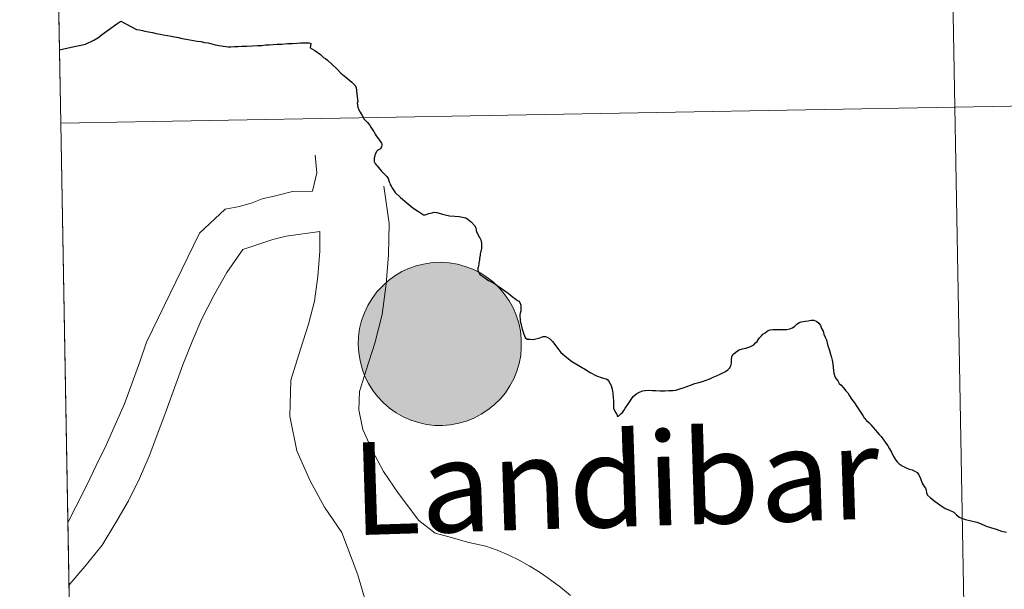
# Model space of a CAD drawing. Units: metres. Extents: x 619301 to 623808, y 4779979 to 4783029.
# Drawn here: x 620168 to 620213, y 4780185 to 4780211 of the extents above; entities that cross this region are included whole.
import ezdxf
from ezdxf.enums import TextEntityAlignment as Align

# ---------------------------------------------------------------- set-up
doc = ezdxf.new("R2010")
doc.units = ezdxf.units.M
doc.header["$MEASUREMENT"] = 0
doc.layers.add('Nivel 63', color=7, linetype='Continuous', lineweight=0)
doc.styles.add('Style-arial', font='arial.shx', dxfattribs={"bigfont": 'arialbig.shx'})

msp = doc.modelspace()

# ---------------------------------------------------------------- hatches: boundary and pattern name
at = {"layer": 'Nivel 63', "linetype": 'Continuous', "lineweight": 0, "extrusion": (0, 0, -1)}
for color, points in [(250, [(-620187.56, 4780192.39), (-620187.93, 4780192.42), (-620188.3, 4780192.49), (-620188.66, 4780192.59), (-620189, 4780192.73), (-620189.33, 4780192.9), (-620189.64, 4780193.11), (-620189.93, 4780193.34), (-620190.2, 4780193.6), (-620190.44, 4780193.89), (-620190.64, 4780194.2), (-620190.82, 4780194.53), (-620190.96, 4780194.88), (-620191.07, 4780195.23), (-620191.14, 4780195.6), (-620191.17, 4780195.97), (-620191.17, 4780196.34), (-620191.13, 4780196.72), (-620191.05, 4780197.08), (-620190.94, 4780197.44), (-620190.79, 4780197.78), (-620190.61, 4780198.1), (-620190.4, 4780198.41), (-620190.16, 4780198.69), (-620189.89, 4780198.95), (-620189.59, 4780199.18), (-620189.28, 4780199.38), (-620188.95, 4780199.55), (-620188.6, 4780199.68), (-620188.24, 4780199.78), (-620187.87, 4780199.84), (-620187.5, 4780199.87), (-620187.12, 4780199.86), (-620186.76, 4780199.8), (-620186.39, 4780199.72), (-620186.04, 4780199.6), (-620185.7, 4780199.44), (-620185.38, 4780199.25), (-620185.08, 4780199.03), (-620184.8, 4780198.78), (-620184.55, 4780198.51), (-620184.33, 4780198.21), (-620184.14, 4780197.89), (-620183.98, 4780197.55), (-620183.85, 4780197.2), (-620183.76, 4780196.84), (-620183.71, 4780196.47), (-620183.69, 4780196.1), (-620183.72, 4780195.72), (-620183.78, 4780195.36), (-620183.87, 4780194.99), (-620184, 4780194.64), (-620184.16, 4780194.31), (-620184.36, 4780193.99), (-620184.59, 4780193.7), (-620184.85, 4780193.43), (-620185.13, 4780193.18), (-620185.43, 4780192.97), (-620185.76, 4780192.78), (-620186.1, 4780192.63), (-620186.45, 4780192.52), (-620186.82, 4780192.44), (-620187.19, 4780192.39)]), (250, [(-620187.56, 4780192.39), (-620187.93, 4780192.42), (-620188.3, 4780192.49), (-620188.66, 4780192.59), (-620189, 4780192.73), (-620189.33, 4780192.9), (-620189.64, 4780193.11), (-620189.93, 4780193.34), (-620190.2, 4780193.6), (-620190.44, 4780193.89), (-620190.64, 4780194.2), (-620190.82, 4780194.53), (-620190.96, 4780194.88), (-620191.07, 4780195.23), (-620191.14, 4780195.6), (-620191.17, 4780195.97), (-620191.17, 4780196.34), (-620191.13, 4780196.72), (-620191.05, 4780197.08), (-620190.94, 4780197.44), (-620190.79, 4780197.78), (-620190.61, 4780198.1), (-620190.4, 4780198.41), (-620190.16, 4780198.69), (-620189.89, 4780198.95), (-620189.59, 4780199.18), (-620189.28, 4780199.38), (-620188.95, 4780199.55), (-620188.6, 4780199.68), (-620188.24, 4780199.78), (-620187.87, 4780199.84), (-620187.5, 4780199.87), (-620187.12, 4780199.86), (-620186.76, 4780199.8), (-620186.39, 4780199.72), (-620186.04, 4780199.6), (-620185.7, 4780199.44), (-620185.38, 4780199.25), (-620185.08, 4780199.03), (-620184.8, 4780198.78), (-620184.55, 4780198.51), (-620184.33, 4780198.21), (-620184.14, 4780197.89), (-620183.98, 4780197.55), (-620183.85, 4780197.2), (-620183.76, 4780196.84), (-620183.71, 4780196.47), (-620183.69, 4780196.1), (-620183.72, 4780195.72), (-620183.78, 4780195.36), (-620183.87, 4780194.99), (-620184, 4780194.64), (-620184.16, 4780194.31), (-620184.36, 4780193.99), (-620184.59, 4780193.7), (-620184.85, 4780193.43), (-620185.13, 4780193.18), (-620185.43, 4780192.97), (-620185.76, 4780192.78), (-620186.1, 4780192.63), (-620186.45, 4780192.52), (-620186.82, 4780192.44), (-620187.19, 4780192.39)]), (250, [(-620187.56, 4780192.39), (-620187.93, 4780192.42), (-620188.3, 4780192.49), (-620188.66, 4780192.59), (-620189, 4780192.73), (-620189.33, 4780192.9), (-620189.64, 4780193.11), (-620189.93, 4780193.34), (-620190.2, 4780193.6), (-620190.44, 4780193.89), (-620190.64, 4780194.2), (-620190.82, 4780194.53), (-620190.96, 4780194.88), (-620191.07, 4780195.23), (-620191.14, 4780195.6), (-620191.17, 4780195.97), (-620191.17, 4780196.34), (-620191.13, 4780196.72), (-620191.05, 4780197.08), (-620190.94, 4780197.44), (-620190.79, 4780197.78), (-620190.61, 4780198.1), (-620190.4, 4780198.41), (-620190.16, 4780198.69), (-620189.89, 4780198.95), (-620189.59, 4780199.18), (-620189.28, 4780199.38), (-620188.95, 4780199.55), (-620188.6, 4780199.68), (-620188.24, 4780199.78), (-620187.87, 4780199.84), (-620187.5, 4780199.87), (-620187.12, 4780199.86), (-620186.76, 4780199.8), (-620186.39, 4780199.72), (-620186.04, 4780199.6), (-620185.7, 4780199.44), (-620185.38, 4780199.25), (-620185.08, 4780199.03), (-620184.8, 4780198.78), (-620184.55, 4780198.51), (-620184.33, 4780198.21), (-620184.14, 4780197.89), (-620183.98, 4780197.55), (-620183.85, 4780197.2), (-620183.76, 4780196.84), (-620183.71, 4780196.47), (-620183.69, 4780196.1), (-620183.72, 4780195.72), (-620183.78, 4780195.36), (-620183.87, 4780194.99), (-620184, 4780194.64), (-620184.16, 4780194.31), (-620184.36, 4780193.99), (-620184.59, 4780193.7), (-620184.85, 4780193.43), (-620185.13, 4780193.18), (-620185.43, 4780192.97), (-620185.76, 4780192.78), (-620186.1, 4780192.63), (-620186.45, 4780192.52), (-620186.82, 4780192.44), (-620187.19, 4780192.39)]), (250, [(-620187.56, 4780192.39), (-620187.93, 4780192.42), (-620188.3, 4780192.49), (-620188.66, 4780192.59), (-620189, 4780192.73), (-620189.33, 4780192.9), (-620189.64, 4780193.11), (-620189.93, 4780193.34), (-620190.2, 4780193.6), (-620190.44, 4780193.89), (-620190.64, 4780194.2), (-620190.82, 4780194.53), (-620190.96, 4780194.88), (-620191.07, 4780195.23), (-620191.14, 4780195.6), (-620191.17, 4780195.97), (-620191.17, 4780196.34), (-620191.13, 4780196.72), (-620191.05, 4780197.08), (-620190.94, 4780197.44), (-620190.79, 4780197.78), (-620190.61, 4780198.1), (-620190.4, 4780198.41), (-620190.16, 4780198.69), (-620189.89, 4780198.95), (-620189.59, 4780199.18), (-620189.28, 4780199.38), (-620188.95, 4780199.55), (-620188.6, 4780199.68), (-620188.24, 4780199.78), (-620187.87, 4780199.84), (-620187.5, 4780199.87), (-620187.12, 4780199.86), (-620186.76, 4780199.8), (-620186.39, 4780199.72), (-620186.04, 4780199.6), (-620185.7, 4780199.44), (-620185.38, 4780199.25), (-620185.08, 4780199.03), (-620184.8, 4780198.78), (-620184.55, 4780198.51), (-620184.33, 4780198.21), (-620184.14, 4780197.89), (-620183.98, 4780197.55), (-620183.85, 4780197.2), (-620183.76, 4780196.84), (-620183.71, 4780196.47), (-620183.69, 4780196.1), (-620183.72, 4780195.72), (-620183.78, 4780195.36), (-620183.87, 4780194.99), (-620184, 4780194.64), (-620184.16, 4780194.31), (-620184.36, 4780193.99), (-620184.59, 4780193.7), (-620184.85, 4780193.43), (-620185.13, 4780193.18), (-620185.43, 4780192.97), (-620185.76, 4780192.78), (-620186.1, 4780192.63), (-620186.45, 4780192.52), (-620186.82, 4780192.44), (-620187.19, 4780192.39)]), (7, [(-620187.47, 4780194.46), (-620187.64, 4780194.47), (-620187.8, 4780194.5), (-620187.96, 4780194.55), (-620188.12, 4780194.61), (-620188.26, 4780194.68), (-620188.4, 4780194.77), (-620188.53, 4780194.87), (-620188.65, 4780194.99), (-620188.76, 4780195.12), (-620188.85, 4780195.25), (-620188.93, 4780195.4), (-620189, 4780195.55), (-620189.05, 4780195.71), (-620189.08, 4780195.87), (-620189.1, 4780196.04), (-620189.1, 4780196.2), (-620189.08, 4780196.37), (-620189.05, 4780196.53), (-620189, 4780196.69), (-620188.94, 4780196.84), (-620188.86, 4780196.99), (-620188.77, 4780197.13), (-620188.66, 4780197.26), (-620188.54, 4780197.37), (-620188.41, 4780197.48), (-620188.27, 4780197.57), (-620188.12, 4780197.64), (-620187.97, 4780197.7), (-620187.81, 4780197.75), (-620187.65, 4780197.78), (-620187.48, 4780197.79), (-620187.32, 4780197.79), (-620187.15, 4780197.77), (-620186.99, 4780197.73), (-620186.83, 4780197.68), (-620186.68, 4780197.61), (-620186.54, 4780197.53), (-620186.4, 4780197.43), (-620186.28, 4780197.32), (-620186.16, 4780197.2), (-620186.06, 4780197.07), (-620185.98, 4780196.93), (-620185.9, 4780196.78), (-620185.84, 4780196.62), (-620185.8, 4780196.46), (-620185.78, 4780196.3), (-620185.77, 4780196.13), (-620185.78, 4780195.97), (-620185.8, 4780195.8), (-620185.84, 4780195.64), (-620185.9, 4780195.48), (-620185.97, 4780195.34), (-620186.06, 4780195.19), (-620186.16, 4780195.06), (-620186.27, 4780194.94), (-620186.39, 4780194.83), (-620186.53, 4780194.73), (-620186.67, 4780194.65), (-620186.82, 4780194.58), (-620186.98, 4780194.52), (-620187.14, 4780194.49), (-620187.31, 4780194.47)]), (7, [(-620187.47, 4780194.46), (-620187.64, 4780194.47), (-620187.8, 4780194.5), (-620187.96, 4780194.55), (-620188.12, 4780194.61), (-620188.26, 4780194.68), (-620188.4, 4780194.77), (-620188.53, 4780194.87), (-620188.65, 4780194.99), (-620188.76, 4780195.12), (-620188.85, 4780195.25), (-620188.93, 4780195.4), (-620189, 4780195.55), (-620189.05, 4780195.71), (-620189.08, 4780195.87), (-620189.1, 4780196.04), (-620189.1, 4780196.2), (-620189.08, 4780196.37), (-620189.05, 4780196.53), (-620189, 4780196.69), (-620188.94, 4780196.84), (-620188.86, 4780196.99), (-620188.77, 4780197.13), (-620188.66, 4780197.26), (-620188.54, 4780197.37), (-620188.41, 4780197.48), (-620188.27, 4780197.57), (-620188.12, 4780197.64), (-620187.97, 4780197.7), (-620187.81, 4780197.75), (-620187.65, 4780197.78), (-620187.48, 4780197.79), (-620187.32, 4780197.79), (-620187.15, 4780197.77), (-620186.99, 4780197.73), (-620186.83, 4780197.68), (-620186.68, 4780197.61), (-620186.54, 4780197.53), (-620186.4, 4780197.43), (-620186.28, 4780197.32), (-620186.16, 4780197.2), (-620186.06, 4780197.07), (-620185.98, 4780196.93), (-620185.9, 4780196.78), (-620185.84, 4780196.62), (-620185.8, 4780196.46), (-620185.78, 4780196.3), (-620185.77, 4780196.13), (-620185.78, 4780195.97), (-620185.8, 4780195.8), (-620185.84, 4780195.64), (-620185.9, 4780195.48), (-620185.97, 4780195.34), (-620186.06, 4780195.19), (-620186.16, 4780195.06), (-620186.27, 4780194.94), (-620186.39, 4780194.83), (-620186.53, 4780194.73), (-620186.67, 4780194.65), (-620186.82, 4780194.58), (-620186.98, 4780194.52), (-620187.14, 4780194.49), (-620187.31, 4780194.47)]), (7, [(-620187.47, 4780194.46), (-620187.64, 4780194.47), (-620187.8, 4780194.5), (-620187.96, 4780194.55), (-620188.12, 4780194.61), (-620188.26, 4780194.68), (-620188.4, 4780194.77), (-620188.53, 4780194.87), (-620188.65, 4780194.99), (-620188.76, 4780195.12), (-620188.85, 4780195.25), (-620188.93, 4780195.4), (-620189, 4780195.55), (-620189.05, 4780195.71), (-620189.08, 4780195.87), (-620189.1, 4780196.04), (-620189.1, 4780196.2), (-620189.08, 4780196.37), (-620189.05, 4780196.53), (-620189, 4780196.69), (-620188.94, 4780196.84), (-620188.86, 4780196.99), (-620188.77, 4780197.13), (-620188.66, 4780197.26), (-620188.54, 4780197.37), (-620188.41, 4780197.48), (-620188.27, 4780197.57), (-620188.12, 4780197.64), (-620187.97, 4780197.7), (-620187.81, 4780197.75), (-620187.65, 4780197.78), (-620187.48, 4780197.79), (-620187.32, 4780197.79), (-620187.15, 4780197.77), (-620186.99, 4780197.73), (-620186.83, 4780197.68), (-620186.68, 4780197.61), (-620186.54, 4780197.53), (-620186.4, 4780197.43), (-620186.28, 4780197.32), (-620186.16, 4780197.2), (-620186.06, 4780197.07), (-620185.98, 4780196.93), (-620185.9, 4780196.78), (-620185.84, 4780196.62), (-620185.8, 4780196.46), (-620185.78, 4780196.3), (-620185.77, 4780196.13), (-620185.78, 4780195.97), (-620185.8, 4780195.8), (-620185.84, 4780195.64), (-620185.9, 4780195.48), (-620185.97, 4780195.34), (-620186.06, 4780195.19), (-620186.16, 4780195.06), (-620186.27, 4780194.94), (-620186.39, 4780194.83), (-620186.53, 4780194.73), (-620186.67, 4780194.65), (-620186.82, 4780194.58), (-620186.98, 4780194.52), (-620187.14, 4780194.49), (-620187.31, 4780194.47)]), (7, [(-620187.47, 4780194.46), (-620187.64, 4780194.47), (-620187.8, 4780194.5), (-620187.96, 4780194.55), (-620188.12, 4780194.61), (-620188.26, 4780194.68), (-620188.4, 4780194.77), (-620188.53, 4780194.87), (-620188.65, 4780194.99), (-620188.76, 4780195.12), (-620188.85, 4780195.25), (-620188.93, 4780195.4), (-620189, 4780195.55), (-620189.05, 4780195.71), (-620189.08, 4780195.87), (-620189.1, 4780196.04), (-620189.1, 4780196.2), (-620189.08, 4780196.37), (-620189.05, 4780196.53), (-620189, 4780196.69), (-620188.94, 4780196.84), (-620188.86, 4780196.99), (-620188.77, 4780197.13), (-620188.66, 4780197.26), (-620188.54, 4780197.37), (-620188.41, 4780197.48), (-620188.27, 4780197.57), (-620188.12, 4780197.64), (-620187.97, 4780197.7), (-620187.81, 4780197.75), (-620187.65, 4780197.78), (-620187.48, 4780197.79), (-620187.32, 4780197.79), (-620187.15, 4780197.77), (-620186.99, 4780197.73), (-620186.83, 4780197.68), (-620186.68, 4780197.61), (-620186.54, 4780197.53), (-620186.4, 4780197.43), (-620186.28, 4780197.32), (-620186.16, 4780197.2), (-620186.06, 4780197.07), (-620185.98, 4780196.93), (-620185.9, 4780196.78), (-620185.84, 4780196.62), (-620185.8, 4780196.46), (-620185.78, 4780196.3), (-620185.77, 4780196.13), (-620185.78, 4780195.97), (-620185.8, 4780195.8), (-620185.84, 4780195.64), (-620185.9, 4780195.48), (-620185.97, 4780195.34), (-620186.06, 4780195.19), (-620186.16, 4780195.06), (-620186.27, 4780194.94), (-620186.39, 4780194.83), (-620186.53, 4780194.73), (-620186.67, 4780194.65), (-620186.82, 4780194.58), (-620186.98, 4780194.52), (-620187.14, 4780194.49), (-620187.31, 4780194.47)])]:
    msp.add_hatch(color=color, dxfattribs=at).paths.add_polyline_path(points)

# ---------------------------------------------------------------- linework, layer by layer
at = {"layer": 'Nivel 63', "color": 7, "linetype": 'Continuous', "lineweight": 0}
for p, q in [((620169.56, 4780234.1, -0.24), (620170.06, 4780206.24, -0.24)), ((620170.06, 4780206.24, -0.24), (620170.56, 4780178.39, -0.24))]:
    msp.add_line(p, q, dxfattribs=at)
at = {"layer": 'Nivel 63', "color": 7, "linetype": 'Continuous', "lineweight": 0, "flags": 128}
for points, elevation in [([(620170.06, 4780206.24), (620211.04, 4780206.98), (620210.54, 4780234.84), (620169.56, 4780234.1)], -0.24), ([(620170.56, 4780178.39), (620211.54, 4780179.12), (620211.04, 4780206.98), (620170.06, 4780206.24)], -0.24), ([(620181.6, 4780203.12), (620181.8, 4780203.97), (620181.72, 4780204.77)], 0.01), ([(620170.39, 4780187.94), (620170.76, 4780188.66), (620171.24, 4780189.62), (620171.69, 4780190.55), (620172.14, 4780191.48), (620172.56, 4780192.42), (620172.98, 4780193.38), (620173.33, 4780194.34), (620173.69, 4780195.3), (620173.99, 4780196.2), (620176.42, 4780201.2), (620177.6, 4780202.3), (620178.25, 4780202.43), (620178.83, 4780202.59), (620179.3, 4780202.78), (620179.91, 4780202.92), (620180.68, 4780203.11), (620181.6, 4780203.12)], 0.01), ([(620186.48, 4780188.04), (620185.54, 4780189.27), (620184.86, 4780190.28), (620184.33, 4780191.25), (620183.91, 4780192.2), (620183.73, 4780193.1), (620183.75, 4780193.95), (620184.06, 4780194.93), (620184.45, 4780196.16), (620184.79, 4780197.48), (620184.98, 4780198.88), (620185.08, 4780200.21), (620185.12, 4780201.64), (620184.87, 4780203.36)], 0.01), ([(620170.44, 4780185.09), (620171.17, 4780185.92), (620171.96, 4780186.91), (620172.59, 4780187.94), (620173.16, 4780188.94), (620173.67, 4780189.96), (620174.12, 4780190.98), (620174.51, 4780192.04), (620174.89, 4780193.06), (620175.28, 4780194.12), (620175.66, 4780195.17), (620176.08, 4780196.23), (620176.53, 4780197.28), (620177.07, 4780198.34), (620177.67, 4780199.4), (620178.4, 4780200.46), (620179.78, 4780200.91), (620180.4, 4780201.07), (620181.94, 4780201.28)], 0.01), ([(620183.67, 4780185.54), (620182.94, 4780187.48), (620182.15, 4780188.64), (620181.5, 4780189.85), (620180.88, 4780191.23), (620180.56, 4780192.82), (620180.6, 4780194.47), (620181.05, 4780195.88), (620181.41, 4780197.03), (620181.69, 4780198.09), (620181.84, 4780199.21), (620181.93, 4780200.38), (620181.94, 4780201.28)], 0.01), ([(620193.43, 4780184.59), (620192.96, 4780184.98), (620192.5, 4780185.32), (620192.03, 4780185.65), (620191.53, 4780185.95), (620191.07, 4780186.22), (620190.57, 4780186.46), (620190.07, 4780186.67), (620189.54, 4780186.85), (620188.77, 4780187.02), (620187.84, 4780187.29), (620187.22, 4780187.46), (620186.48, 4780188.04)], 0.01), ([(620186.64, 4780177.23), (620187.04, 4780178.52), (620186.88, 4780179.1), (620185.96, 4780180.81), (620185.3, 4780181.58), (620184.38, 4780183.11), (620183.67, 4780185.54)], 0.01)]:
    msp.add_lwpolyline(points, dxfattribs=dict(at, elevation=elevation))
at = {"layer": 'Nivel 63', "color": 7, "linetype": 'Continuous', "lineweight": 30, "elevation": 0.01, "flags": 128}
for points in [[(620171.58, 4780210.05), (620171.76, 4780210.16), (620171.97, 4780210.32), (620172.25, 4780210.52), (620172.63, 4780210.8), (620172.81, 4780210.92), (620173.54, 4780210.53)], [(620173.54, 4780210.53), (620173.67, 4780210.52), (620173.81, 4780210.49), (620173.92, 4780210.46), (620174.09, 4780210.43), (620174.26, 4780210.4), (620174.44, 4780210.36), (620174.62, 4780210.32), (620174.76, 4780210.29), (620174.95, 4780210.26), (620175.12, 4780210.23), (620175.28, 4780210.2), (620175.46, 4780210.17), (620175.63, 4780210.13), (620175.81, 4780210.1), (620175.98, 4780210.07), (620176.14, 4780210.04), (620176.31, 4780210), (620176.48, 4780209.98), (620176.65, 4780209.94), (620176.81, 4780209.92), (620177.14, 4780209.84), (620177.25, 4780209.82), (620177.31, 4780209.81), (620177.43, 4780209.79), (620177.51, 4780209.78), (620177.63, 4780209.75), (620177.74, 4780209.74), (620177.86, 4780209.74), (620178.02, 4780209.76), (620178.18, 4780209.76), (620178.36, 4780209.77), (620178.57, 4780209.77), (620178.85, 4780209.79), (620179.08, 4780209.8), (620179.27, 4780209.81), (620179.44, 4780209.83), (620179.61, 4780209.84), (620179.79, 4780209.85), (620179.98, 4780209.86), (620180.2, 4780209.86), (620180.45, 4780209.89), (620180.69, 4780209.9), (620180.89, 4780209.91), (620181.05, 4780209.92), (620181.2, 4780209.92), (620181.35, 4780209.93), (620181.45, 4780209.92), (620181.53, 4780209.89), (620181.5, 4780209.7), (620181.71, 4780209.58), (620181.97, 4780209.39), (620182.12, 4780209.24), (620182.19, 4780209.2)], [(620170, 4780209.61), (620170.4, 4780209.7), (620171.19, 4780209.87), (620171.58, 4780210.05)], [(620182.19, 4780209.2), (620182.28, 4780209.13), (620182.5, 4780208.93), (620182.72, 4780208.73), (620182.9, 4780208.53), (620183.12, 4780208.35), (620183.4, 4780208.12), (620183.54, 4780207.99), (620183.6, 4780207.88), (620183.63, 4780207.59), (620183.67, 4780207.21), (620183.64, 4780207.19), (620183.66, 4780207.06), (620183.68, 4780206.97), (620183.72, 4780206.86), (620183.79, 4780206.75), (620183.87, 4780206.59), (620183.97, 4780206.43), (620184.06, 4780206.33), (620184.12, 4780206.27), (620184.21, 4780206.16), (620184.28, 4780206.06), (620184.4, 4780205.87), (620184.42, 4780205.84), (620184.44, 4780205.8), (620184.47, 4780205.74), (620184.52, 4780205.67), (620184.58, 4780205.58), (620184.66, 4780205.48), (620184.73, 4780205.38), (620184.76, 4780205.33), (620184.77, 4780205.29), (620184.77, 4780205.24), (620184.76, 4780205.18), (620184.74, 4780205.13), (620184.72, 4780205.09), (620184.68, 4780205.05), (620184.63, 4780205.02), (620184.6, 4780205), (620184.56, 4780204.98), (620184.53, 4780204.95), (620184.51, 4780204.91), (620184.48, 4780204.84), (620184.46, 4780204.77), (620184.45, 4780204.75), (620184.44, 4780204.7), (620184.43, 4780204.64), (620184.42, 4780204.58), (620184.43, 4780204.5), (620184.43, 4780204.47), (620184.44, 4780204.45), (620184.47, 4780204.4), (620184.51, 4780204.34), (620184.56, 4780204.29), (620184.62, 4780204.21), (620184.68, 4780204.14), (620184.76, 4780204.04), (620184.84, 4780203.97), (620184.9, 4780203.9), (620184.96, 4780203.85), (620185.01, 4780203.8), (620185.04, 4780203.76), (620185.07, 4780203.71), (620185.08, 4780203.66), (620185.12, 4780203.56), (620185.14, 4780203.5), (620185.16, 4780203.43), (620185.2, 4780203.36), (620185.24, 4780203.3), (620185.3, 4780203.2), (620185.39, 4780203.07), (620185.64, 4780202.84), (620185.92, 4780202.6), (620186.2, 4780202.36), (620186.46, 4780202.19), (620186.6, 4780202.1), (620186.69, 4780202.05), (620186.72, 4780202.05), (620186.77, 4780202.05), (620186.93, 4780202.1), (620187.08, 4780202.14), (620187.16, 4780202.16), (620187.3, 4780202.15), (620187.55, 4780202.07), (620187.88, 4780202), (620188.13, 4780201.98), (620188.32, 4780201.97), (620188.48, 4780201.94), (620188.62, 4780201.9), (620188.73, 4780201.83), (620188.89, 4780201.71), (620189.03, 4780201.55), (620189.08, 4780201.45), (620189.1, 4780201.33), (620189.13, 4780201.23), (620189.19, 4780201.13), (620189.24, 4780201.02), (620189.25, 4780201.02), (620189.31, 4780200.9), (620189.35, 4780200.74), (620189.34, 4780200.51)], [(620189.34, 4780200.51), (620189.33, 4780200.42), (620189.32, 4780200.4), (620189.31, 4780200.34), (620189.3, 4780200.31), (620189.29, 4780200.26), (620189.28, 4780200.19), (620189.27, 4780200.12), (620189.26, 4780200.04), (620189.25, 4780199.96), (620189.24, 4780199.91), (620189.22, 4780199.84), (620189.22, 4780199.83), (620189.22, 4780199.79), (620189.21, 4780199.71), (620189.19, 4780199.65), (620189.18, 4780199.6), (620189.18, 4780199.54), (620189.18, 4780199.5), (620189.18, 4780199.48), (620189.2, 4780199.43), (620189.29, 4780199.29), (620189.34, 4780199.26), (620189.37, 4780199.23), (620189.4, 4780199.21), (620189.44, 4780199.18), (620189.45, 4780199.18), (620189.5, 4780199.15), (620189.55, 4780199.12), (620189.61, 4780199.08), (620189.67, 4780199.04), (620189.75, 4780199), (620189.83, 4780198.96), (620189.9, 4780198.92), (620189.96, 4780198.88), (620190.03, 4780198.83), (620190.1, 4780198.78), (620190.15, 4780198.74), (620190.57, 4780198.46), (620190.75, 4780198.3), (620190.92, 4780198.18), (620191, 4780198.12), (620191.06, 4780198.08), (620191.1, 4780198.03), (620191.15, 4780197.9), (620191.15, 4780197.63), (620191.12, 4780197.54), (620191.1, 4780197.46), (620191.12, 4780197.19), (620191.21, 4780196.81), (620191.28, 4780196.57), (620191.34, 4780196.42), (620191.44, 4780196.35), (620191.54, 4780196.34), (620191.58, 4780196.34), (620191.72, 4780196.33), (620192.02, 4780196.4), (620192.17, 4780196.46), (620192.28, 4780196.46), (620192.36, 4780196.44), (620192.46, 4780196.38), (620192.6, 4780196.23), (620192.85, 4780195.92), (620192.98, 4780195.73), (620193.16, 4780195.58), (620193.48, 4780195.32), (620193.51, 4780195.3), (620193.85, 4780195.1), (620194.11, 4780194.96), (620194.33, 4780194.82), (620194.62, 4780194.66), (620194.88, 4780194.57), (620195.06, 4780194.52), (620195.13, 4780194.48), (620195.17, 4780194.44), (620195.28, 4780194.22), (620195.34, 4780194.05), (620195.36, 4780193.87), (620195.38, 4780193.66), (620195.39, 4780193.53), (620195.4, 4780193.18), (620195.48, 4780192.98), (620195.54, 4780192.9), (620195.56, 4780192.83), (620195.57, 4780192.82), (620195.57, 4780192.81), (620195.58, 4780192.81), (620195.58, 4780192.8), (620195.6, 4780192.81), (620195.61, 4780192.8)], [(620195.61, 4780192.8), (620195.69, 4780192.88), (620195.74, 4780192.94), (620195.8, 4780192.99), (620195.87, 4780193.08), (620195.93, 4780193.18), (620196.02, 4780193.3), (620196.08, 4780193.4), (620196.17, 4780193.53), (620196.24, 4780193.63), (620196.3, 4780193.71), (620196.39, 4780193.8), (620196.47, 4780193.85), (620196.58, 4780193.92), (620196.72, 4780193.97), (620196.84, 4780193.99), (620197.01, 4780194), (620197.17, 4780193.99), (620197.33, 4780193.99), (620197.54, 4780193.98), (620197.74, 4780193.97), (620197.93, 4780193.99), (620198.12, 4780193.99), (620198.25, 4780194.01), (620198.43, 4780194.07), (620198.58, 4780194.12), (620198.76, 4780194.18), (620198.93, 4780194.24), (620199.12, 4780194.31), (620199.3, 4780194.36), (620199.47, 4780194.4), (620199.64, 4780194.46), (620199.81, 4780194.53), (620199.96, 4780194.6), (620200.12, 4780194.66), (620200.31, 4780194.75), (620200.53, 4780194.86), (620200.64, 4780194.94), (620200.71, 4780195.01), (620200.77, 4780195.12), (620200.8, 4780195.24), (620200.81, 4780195.38), (620200.82, 4780195.55), (620200.88, 4780195.66), (620200.98, 4780195.74), (620201.07, 4780195.81), (620201.16, 4780195.86), (620201.3, 4780195.9), (620201.46, 4780195.93), (620201.64, 4780195.99), (620201.74, 4780196.04), (620201.83, 4780196.09), (620201.91, 4780196.18), (620201.98, 4780196.24), (620202.02, 4780196.32), (620202.09, 4780196.41), (620202.17, 4780196.5), (620202.24, 4780196.58), (620202.34, 4780196.64), (620202.45, 4780196.72), (620202.58, 4780196.77), (620202.7, 4780196.78), (620202.84, 4780196.79), (620203, 4780196.78), (620203.16, 4780196.78), (620203.34, 4780196.78), (620203.48, 4780196.82), (620203.6, 4780196.87), (620203.71, 4780196.94), (620203.8, 4780197.03), (620203.9, 4780197.11), (620204, 4780197.14), (620204.18, 4780197.17), (620204.31, 4780197.18), (620204.46, 4780197.21), (620204.57, 4780197.21), (620204.71, 4780197.16), (620204.81, 4780197.08), (620204.88, 4780196.97), (620204.93, 4780196.84), (620205, 4780196.71), (620205.04, 4780196.58), (620205.1, 4780196.44), (620205.15, 4780196.32), (620205.19, 4780196.17), (620205.22, 4780196.04), (620205.27, 4780195.92), (620205.3, 4780195.82), (620205.34, 4780195.65), (620205.38, 4780195.5), (620205.41, 4780195.38), (620205.44, 4780195.22), (620205.46, 4780195.04), (620205.47, 4780194.91), (620205.49, 4780194.79), (620205.54, 4780194.64), (620205.6, 4780194.52), (620205.67, 4780194.43), (620205.74, 4780194.32), (620205.83, 4780194.23), (620205.94, 4780194.12)], [(620205.94, 4780194.12), (620206.04, 4780193.98), (620206.14, 4780193.88), (620206.21, 4780193.74), (620206.32, 4780193.58), (620206.44, 4780193.42), (620206.54, 4780193.26), (620206.67, 4780193.08), (620206.73, 4780192.99), (620206.82, 4780192.85), (620206.89, 4780192.74), (620206.92, 4780192.71), (620206.96, 4780192.64), (620206.99, 4780192.61), (620207.11, 4780192.51), (620207.2, 4780192.42), (620207.2, 4780192.41), (620207.29, 4780192.3), (620207.4, 4780192.18), (620207.48, 4780192.08), (620207.57, 4780191.97), (620207.66, 4780191.88), (620207.74, 4780191.78), (620207.84, 4780191.63), (620207.96, 4780191.46), (620208.04, 4780191.32), (620208.13, 4780191.16), (620208.23, 4780190.97), (620208.34, 4780190.8), (620208.4, 4780190.72), (620208.48, 4780190.63), (620208.62, 4780190.54), (620208.77, 4780190.46), (620208.95, 4780190.39), (620209.08, 4780190.35), (620209.2, 4780190.3), (620209.31, 4780190.24), (620209.39, 4780190.12), (620209.46, 4780189.96), (620209.54, 4780189.75), (620209.63, 4780189.59), (620209.7, 4780189.51), (620209.72, 4780189.42), (620209.74, 4780189.3), (620209.79, 4780189.2), (620209.93, 4780189.08), (620210.14, 4780188.9), (620210.35, 4780188.75), (620210.59, 4780188.59), (620210.8, 4780188.5), (620210.99, 4780188.42), (620211.12, 4780188.29), (620211.24, 4780188.19), (620211.34, 4780188.14), (620211.52, 4780188.08), (620211.78, 4780188.02), (620211.93, 4780187.99), (620212.04, 4780187.95), (620212.24, 4780187.88), (620212.48, 4780187.78), (620212.67, 4780187.72), (620212.94, 4780187.64), (620213.18, 4780187.55), (620213.4, 4780187.5)]]:
    msp.add_lwpolyline(points, dxfattribs=at)
at = {"layer": 'Nivel 63', "color": 7, "linetype": 'Continuous', "lineweight": 0, "elevation": 0.01, "flags": 128}
msp.add_lwpolyline([(620183.69, 4780196.1), (620183.71, 4780196.47), (620183.76, 4780196.84), (620183.85, 4780197.2), (620183.98, 4780197.55), (620184.14, 4780197.89), (620184.33, 4780198.21), (620184.55, 4780198.51), (620184.8, 4780198.78), (620185.08, 4780199.03), (620185.38, 4780199.25), (620185.7, 4780199.44), (620186.04, 4780199.6), (620186.39, 4780199.72), (620186.76, 4780199.8), (620187.12, 4780199.86), (620187.5, 4780199.87), (620187.87, 4780199.84), (620188.24, 4780199.78), (620188.6, 4780199.68), (620188.95, 4780199.55), (620189.28, 4780199.38), (620189.59, 4780199.18), (620189.89, 4780198.95), (620190.16, 4780198.69), (620190.4, 4780198.41), (620190.61, 4780198.1), (620190.79, 4780197.78), (620190.94, 4780197.44), (620191.05, 4780197.08), (620191.13, 4780196.72), (620191.17, 4780196.34), (620191.17, 4780195.97), (620191.14, 4780195.6), (620191.07, 4780195.23), (620190.96, 4780194.88), (620190.82, 4780194.53), (620190.64, 4780194.2), (620190.44, 4780193.89), (620190.2, 4780193.6), (620189.93, 4780193.34), (620189.64, 4780193.11), (620189.33, 4780192.9), (620189, 4780192.73), (620188.66, 4780192.59), (620188.3, 4780192.49), (620187.93, 4780192.42), (620187.56, 4780192.39), (620187.19, 4780192.39), (620186.82, 4780192.44), (620186.45, 4780192.52), (620186.1, 4780192.63), (620185.76, 4780192.78), (620185.43, 4780192.97), (620185.13, 4780193.18), (620184.85, 4780193.43), (620184.59, 4780193.7), (620184.36, 4780193.99), (620184.16, 4780194.31), (620184, 4780194.64), (620183.87, 4780194.99), (620183.78, 4780195.36), (620183.72, 4780195.72)], close=True, dxfattribs=at)
msp.add_lwpolyline([(620183.69, 4780196.1), (620183.71, 4780196.47), (620183.76, 4780196.84), (620183.85, 4780197.2), (620183.98, 4780197.55), (620184.14, 4780197.89), (620184.33, 4780198.21), (620184.55, 4780198.51), (620184.8, 4780198.78), (620185.08, 4780199.03), (620185.38, 4780199.25), (620185.7, 4780199.44), (620186.04, 4780199.6), (620186.39, 4780199.72), (620186.76, 4780199.8), (620187.12, 4780199.86), (620187.5, 4780199.87), (620187.87, 4780199.84), (620188.24, 4780199.78), (620188.6, 4780199.68), (620188.95, 4780199.55), (620189.28, 4780199.38), (620189.59, 4780199.18), (620189.89, 4780198.95), (620190.16, 4780198.69), (620190.4, 4780198.41), (620190.61, 4780198.1), (620190.79, 4780197.78), (620190.94, 4780197.44), (620191.05, 4780197.08), (620191.13, 4780196.72), (620191.17, 4780196.34), (620191.17, 4780195.97), (620191.14, 4780195.6), (620191.07, 4780195.23), (620190.96, 4780194.88), (620190.82, 4780194.53), (620190.64, 4780194.2), (620190.44, 4780193.89), (620190.2, 4780193.6), (620189.93, 4780193.34), (620189.64, 4780193.11), (620189.33, 4780192.9), (620189, 4780192.73), (620188.66, 4780192.59), (620188.3, 4780192.49), (620187.93, 4780192.42), (620187.56, 4780192.39), (620187.19, 4780192.39), (620186.82, 4780192.44), (620186.45, 4780192.52), (620186.1, 4780192.63), (620185.76, 4780192.78), (620185.43, 4780192.97), (620185.13, 4780193.18), (620184.85, 4780193.43), (620184.59, 4780193.7), (620184.36, 4780193.99), (620184.16, 4780194.31), (620184, 4780194.64), (620183.87, 4780194.99), (620183.78, 4780195.36), (620183.72, 4780195.72)], close=True, dxfattribs=at)
msp.add_lwpolyline([(620183.69, 4780196.1), (620183.71, 4780196.47), (620183.76, 4780196.84), (620183.85, 4780197.2), (620183.98, 4780197.55), (620184.14, 4780197.89), (620184.33, 4780198.21), (620184.55, 4780198.51), (620184.8, 4780198.78), (620185.08, 4780199.03), (620185.38, 4780199.25), (620185.7, 4780199.44), (620186.04, 4780199.6), (620186.39, 4780199.72), (620186.76, 4780199.8), (620187.12, 4780199.86), (620187.5, 4780199.87), (620187.87, 4780199.84), (620188.24, 4780199.78), (620188.6, 4780199.68), (620188.95, 4780199.55), (620189.28, 4780199.38), (620189.59, 4780199.18), (620189.89, 4780198.95), (620190.16, 4780198.69), (620190.4, 4780198.41), (620190.61, 4780198.1), (620190.79, 4780197.78), (620190.94, 4780197.44), (620191.05, 4780197.08), (620191.13, 4780196.72), (620191.17, 4780196.34), (620191.17, 4780195.97), (620191.14, 4780195.6), (620191.07, 4780195.23), (620190.96, 4780194.88), (620190.82, 4780194.53), (620190.64, 4780194.2), (620190.44, 4780193.89), (620190.2, 4780193.6), (620189.93, 4780193.34), (620189.64, 4780193.11), (620189.33, 4780192.9), (620189, 4780192.73), (620188.66, 4780192.59), (620188.3, 4780192.49), (620187.93, 4780192.42), (620187.56, 4780192.39), (620187.19, 4780192.39), (620186.82, 4780192.44), (620186.45, 4780192.52), (620186.1, 4780192.63), (620185.76, 4780192.78), (620185.43, 4780192.97), (620185.13, 4780193.18), (620184.85, 4780193.43), (620184.59, 4780193.7), (620184.36, 4780193.99), (620184.16, 4780194.31), (620184, 4780194.64), (620183.87, 4780194.99), (620183.78, 4780195.36), (620183.72, 4780195.72)], close=True, dxfattribs=at)
msp.add_lwpolyline([(620183.69, 4780196.1), (620183.71, 4780196.47), (620183.76, 4780196.84), (620183.85, 4780197.2), (620183.98, 4780197.55), (620184.14, 4780197.89), (620184.33, 4780198.21), (620184.55, 4780198.51), (620184.8, 4780198.78), (620185.08, 4780199.03), (620185.38, 4780199.25), (620185.7, 4780199.44), (620186.04, 4780199.6), (620186.39, 4780199.72), (620186.76, 4780199.8), (620187.12, 4780199.86), (620187.5, 4780199.87), (620187.87, 4780199.84), (620188.24, 4780199.78), (620188.6, 4780199.68), (620188.95, 4780199.55), (620189.28, 4780199.38), (620189.59, 4780199.18), (620189.89, 4780198.95), (620190.16, 4780198.69), (620190.4, 4780198.41), (620190.61, 4780198.1), (620190.79, 4780197.78), (620190.94, 4780197.44), (620191.05, 4780197.08), (620191.13, 4780196.72), (620191.17, 4780196.34), (620191.17, 4780195.97), (620191.14, 4780195.6), (620191.07, 4780195.23), (620190.96, 4780194.88), (620190.82, 4780194.53), (620190.64, 4780194.2), (620190.44, 4780193.89), (620190.2, 4780193.6), (620189.93, 4780193.34), (620189.64, 4780193.11), (620189.33, 4780192.9), (620189, 4780192.73), (620188.66, 4780192.59), (620188.3, 4780192.49), (620187.93, 4780192.42), (620187.56, 4780192.39), (620187.19, 4780192.39), (620186.82, 4780192.44), (620186.45, 4780192.52), (620186.1, 4780192.63), (620185.76, 4780192.78), (620185.43, 4780192.97), (620185.13, 4780193.18), (620184.85, 4780193.43), (620184.59, 4780193.7), (620184.36, 4780193.99), (620184.16, 4780194.31), (620184, 4780194.64), (620183.87, 4780194.99), (620183.78, 4780195.36), (620183.72, 4780195.72)], close=True, dxfattribs=at)
at = {"layer": 'Nivel 63', "color": 7, "linetype": 'Continuous', "lineweight": 0}
for points in [[(619353.95, 4779979.27, -0.24), (619300.75, 4782948.81, -0.24), (623755.08, 4783028.6, -0.24), (623808.26, 4780059.04, -0.24)], [(620251.52, 4780235.57, -0.24), (620252.02, 4780207.71, -0.24), (620211.04, 4780206.98, -0.24), (620210.54, 4780234.84, -0.24)], [(620210.54, 4780234.84, -0.24), (620211.04, 4780206.98, -0.24), (620170.06, 4780206.24, -0.24), (620169.56, 4780234.1, -0.24)], [(620252.02, 4780207.71, -0.24), (620252.52, 4780179.85, -0.24), (620211.54, 4780179.12, -0.24), (620211.04, 4780206.98, -0.24)], [(620211.04, 4780206.98, -0.24), (620211.54, 4780179.12, -0.24), (620170.56, 4780178.39, -0.24), (620170.06, 4780206.24, -0.24)]]:
    msp.add_3dface(points, dxfattribs=at)

# ---------------------------------------------------------------- texts
at = {"layer": 'Nivel 63', "color": 7, "linetype": 'Continuous', "lineweight": 0, "style": 'Style-arial'}
msp.add_text('Landibar', height=4.2445, rotation=1.8391, dxfattribs=at).set_placement((620195.488, 4780189.863, 0.01), align=Align.MIDDLE_CENTER)

doc.saveas('drawing.dxf')
